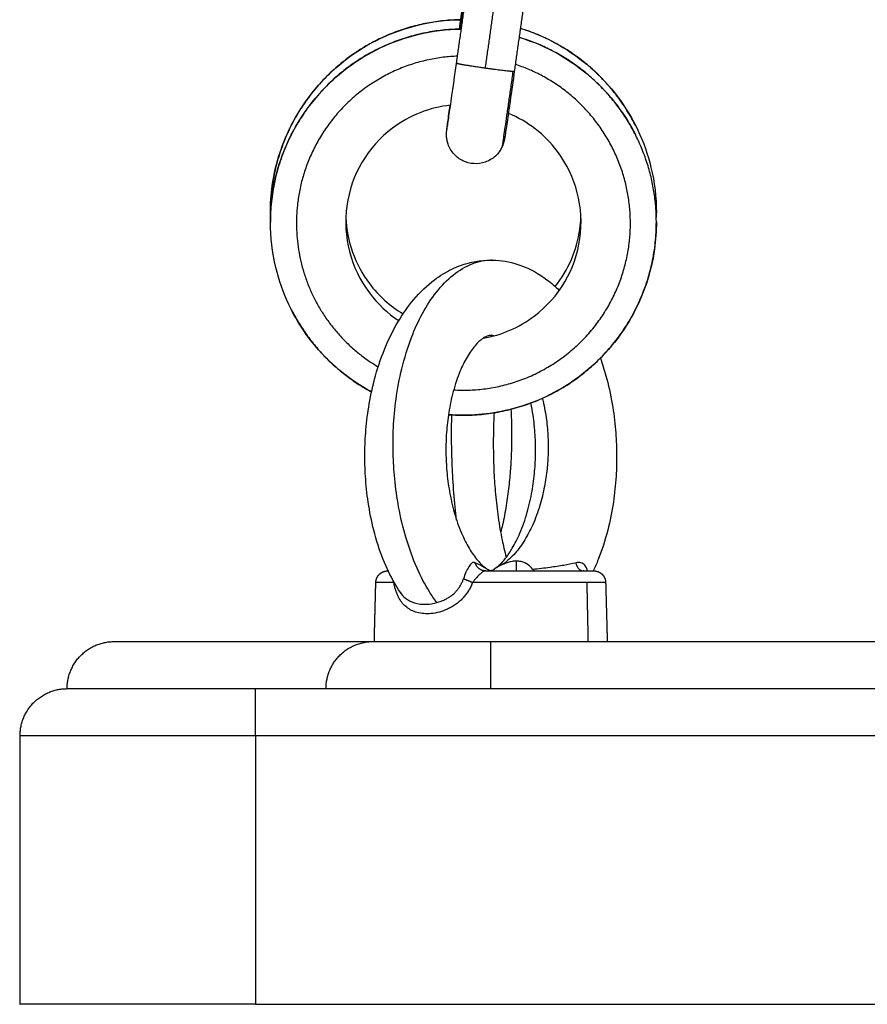
# Model space of a CAD drawing. Units: millimetres. Extents: x -4.7 to 7.9, y 0.2 to 15.1.
# Drawn here: x -2.3 to -2.2, y 11.3 to 11.4 of the extents above; entities that cross this region are included whole.
import ezdxf

# ---------------------------------------------------------------- set-up
doc = ezdxf.new("R2010")
doc.units = ezdxf.units.MM
doc.layers.add('Make2D$Visible$Curves', color=7, linetype='Continuous', true_color=0x000000)
doc.layers.add('Make2D$Visible$Tangents', color=7, linetype='Continuous', true_color=0x000000)

# ---------------------------------------------------------------- blocks, each defined once
blk = doc.blocks.new('PSHB_S287')
at = {"layer": 'Make2D$Visible$Curves', "color": 0, "lineweight": -3}
for points, degree in [([(-2825.49288, 7235.14785), (-2825.49211, 7235.15329), (-2825.49135, 7235.15874)], 2), ([(-2825.49257, 7235.15148), (-2825.49214, 7235.15454), (-2825.49171, 7235.1576)], 2), ([(-2825.49243, 7235.15149), (-2825.492, 7235.15451), (-2825.49158, 7235.15754)], 2), ([(-2825.48521, 7235.15788), (-2825.48598, 7235.15243), (-2825.48674, 7235.14699)], 2), ([(-2825.49336, 7235.14443), (-2825.49338, 7235.14443), (-2825.4934, 7235.14442), (-2825.49342, 7235.14442)], 3), ([(-2825.48924, 7235.12698), (-2825.48917, 7235.12698), (-2825.48909, 7235.12698), (-2825.48901, 7235.12697)], 3), ([(-2825.48892, 7235.11893), (-2825.48902, 7235.11896), (-2825.48911, 7235.11897), (-2825.48918, 7235.11898)], 3), ([(-2825.4812, 7235.11367), (-2825.4812, 7235.11367), (-2825.4812, 7235.11367), (-2825.4812, 7235.11367)], 3), ([(-2825.48798, 7235.09466), (-2825.48829, 7235.09452), (-2825.48859, 7235.09435), (-2825.48887, 7235.09417)], 3), ([(-2825.48742, 7235.09487), (-2825.48742, 7235.09486), (-2825.48742, 7235.09486), (-2825.48741, 7235.09485)], 3), ([(-2825.47932, 7235.09396), (-2825.47935, 7235.09397), (-2825.47938, 7235.09398), (-2825.47941, 7235.09398)], 3), ([(-2825.50161, 7235.08648), (-2825.50153, 7235.08962), (-2825.50145, 7235.09276)], 2), ([(-2825.49954, 7235.09276), (-2825.49957, 7235.09282), (-2825.49959, 7235.09289), (-2825.4996, 7235.09295)], 3), ([(-2825.47704, 7235.09276), (-2825.47695, 7235.08962), (-2825.47687, 7235.08648)], 2), ([(-2825.48924, 7235.08648), (-2825.44924, 7235.08648), (-2825.40924, 7235.08648)], 2), ([(-2825.51424, 7235.08148), (-2825.44924, 7235.08148), (-2825.38424, 7235.08148)], 2), ([(-2825.53924, 7235.04798), (-2825.53924, 7235.06223), (-2825.53924, 7235.07648)], 2), ([(-2825.51424, 7235.04798), (-2825.44924, 7235.04798), (-2825.38424, 7235.04798)], 2)]:
    blk.add_open_spline(points, degree=degree, dxfattribs=at)
for points, knots in [([(-2825.51265, 7235.13199), (-2825.51265, 7235.13295), (-2825.51258, 7235.1339), (-2825.51245, 7235.13485), (-2825.51209, 7235.1374), (-2825.51125, 7235.13987), (-2825.50997, 7235.14212), (-2825.50859, 7235.14455), (-2825.50672, 7235.14668), (-2825.50448, 7235.14836), (-2825.50225, 7235.15005), (-2825.49969, 7235.15125), (-2825.49697, 7235.15191), (-2825.49548, 7235.15227), (-2825.49395, 7235.15246), (-2825.49243, 7235.15248)], [0, 0, 0, 0, 2.864712, 2.864712, 2.864712, 10.638259, 10.638259, 10.638259, 19.069348, 19.069348, 19.069348, 27.500103, 27.500103, 27.500103, 32.112543, 32.112543, 32.112543, 32.112543]), ([(-2825.51265, 7235.131), (-2825.51265, 7235.13195), (-2825.51258, 7235.1329), (-2825.51245, 7235.13385), (-2825.51209, 7235.13641), (-2825.51125, 7235.13887), (-2825.50997, 7235.14112), (-2825.50859, 7235.14355), (-2825.50672, 7235.14568), (-2825.50448, 7235.14736), (-2825.50225, 7235.14905), (-2825.49969, 7235.15026), (-2825.49697, 7235.15091), (-2825.49546, 7235.15128), (-2825.49391, 7235.15147), (-2825.49237, 7235.15149)], [0, 0, 0, 0, 2.864707, 2.864707, 2.864707, 10.638248, 10.638248, 10.638248, 19.069364, 19.069364, 19.069364, 27.500184, 27.500184, 27.500184, 32.173157, 32.173157, 32.173157, 32.173157]), ([(-2825.4861, 7235.15157), (-2825.48468, 7235.15114), (-2825.48332, 7235.15055), (-2825.48202, 7235.14981), (-2825.47959, 7235.14843), (-2825.47746, 7235.14656), (-2825.47578, 7235.14433), (-2825.47409, 7235.14209), (-2825.47288, 7235.13953), (-2825.47222, 7235.13681), (-2825.47184, 7235.13523), (-2825.47165, 7235.13362), (-2825.47165, 7235.13199)], [3.301493, 3.301493, 3.301493, 3.301493, 7.772907, 7.772907, 7.772907, 16.203884, 16.203884, 16.203884, 24.635195, 24.635195, 24.635195, 29.512018, 29.512018, 29.512018, 29.512018]), ([(-2825.48623, 7235.15062), (-2825.48477, 7235.15018), (-2825.48336, 7235.14957), (-2825.48202, 7235.14882), (-2825.47959, 7235.14743), (-2825.47746, 7235.14557), (-2825.47578, 7235.14333), (-2825.47506, 7235.14237), (-2825.47442, 7235.14136), (-2825.47388, 7235.1403)], [38.432969, 38.432969, 38.432969, 38.432969, 43.04606, 43.04606, 43.04606, 51.477076, 51.477076, 51.477076, 55.081869, 55.081869, 55.081869, 55.081869]), ([(-2825.49388, 7235.14088), (-2825.49388, 7235.14088), (-2825.49388, 7235.14089), (-2825.49387, 7235.14093), (-2825.49386, 7235.14105), (-2825.49378, 7235.14153), (-2825.49371, 7235.14206), (-2825.49361, 7235.14274), (-2825.49341, 7235.14407), (-2825.49315, 7235.14591), (-2825.49288, 7235.14785)], [1.18997, 1.18997, 1.18997, 1.18997, 1.434573, 1.434573, 2.905057, 2.905057, 6.078026, 6.078026, 6.078026, 12.029163, 12.029163, 12.029163, 12.029163]), ([(-2825.48674, 7235.14699), (-2825.48701, 7235.14504), (-2825.48728, 7235.1432), (-2825.48747, 7235.14186), (-2825.48757, 7235.14116), (-2825.48765, 7235.14063), (-2825.48773, 7235.1401), (-2825.48775, 7235.13999), (-2825.48777, 7235.13985), (-2825.48778, 7235.13981), (-2825.48779, 7235.13975), (-2825.48779, 7235.13971), (-2825.48781, 7235.13963), (-2825.48782, 7235.13958), (-2825.48786, 7235.13944), (-2825.48788, 7235.13936), (-2825.48795, 7235.13917), (-2825.488, 7235.13905), (-2825.48805, 7235.13894)], [0, 0, 0, 0, 5.972619, 5.972619, 5.972619, 9.06455, 9.06455, 10.579252, 10.579252, 10.984924, 10.984924, 11.251769, 11.251769, 11.514905, 11.514905, 11.75258, 11.75258, 12.114547, 12.114547, 12.114547, 12.114547]), ([(-2825.49351, 7235.14341), (-2825.49573, 7235.14317), (-2825.49786, 7235.14234), (-2825.49967, 7235.14097), (-2825.50232, 7235.13898), (-2825.50407, 7235.13601), (-2825.50453, 7235.13273), (-2825.50499, 7235.12946), (-2825.50413, 7235.12613), (-2825.50213, 7235.12348), (-2825.50126, 7235.12232), (-2825.5002, 7235.12133), (-2825.49901, 7235.12055)], [3.183494, 3.183494, 3.183494, 3.183494, 10.073083, 10.073083, 10.073083, 20.145461, 20.145461, 20.145461, 30.217636, 30.217636, 30.217636, 34.62195, 34.62195, 34.62195, 34.62195]), ([(-2825.48805, 7235.13894), (-2825.48814, 7235.13877), (-2825.48823, 7235.13861), (-2825.48847, 7235.13829), (-2825.4886, 7235.13814), (-2825.48906, 7235.13772), (-2825.48943, 7235.1375), (-2825.48983, 7235.13737), (-2825.49061, 7235.1371), (-2825.49146, 7235.13715), (-2825.4922, 7235.13751), (-2825.49255, 7235.13768), (-2825.49287, 7235.13792), (-2825.49341, 7235.13852), (-2825.49363, 7235.13889), (-2825.49377, 7235.13929), (-2825.49382, 7235.13942), (-2825.49385, 7235.13956), (-2825.4939, 7235.13977), (-2825.49391, 7235.13984), (-2825.49393, 7235.14004), (-2825.49394, 7235.14018), (-2825.49394, 7235.1403), (-2825.49394, 7235.14041), (-2825.49394, 7235.14049), (-2825.49393, 7235.14058), (-2825.49393, 7235.1406), (-2825.49392, 7235.14066), (-2825.49392, 7235.1407), (-2825.49391, 7235.14077), (-2825.4939, 7235.1408), (-2825.49389, 7235.14095), (-2825.49387, 7235.1411), (-2825.49379, 7235.1417), (-2825.49371, 7235.14228), (-2825.49361, 7235.14301), (-2825.49359, 7235.14314), (-2825.49357, 7235.14327), (-2825.49356, 7235.14341)], [0, 0, 0, 0, 0.568607, 0.568607, 1.172448, 1.172448, 2.44769, 2.44769, 2.44769, 4.945736, 4.945736, 4.945736, 6.122183, 6.122183, 7.397166, 7.397166, 7.397166, 7.836231, 7.836231, 8.05505, 8.05505, 8.446615, 8.446615, 8.446615, 8.862958, 8.862958, 9.057811, 9.057811, 9.464344, 9.464344, 9.944543, 9.944543, 11.4005, 11.4005, 14.44316, 14.44316, 14.44316, 14.985015, 14.985015, 14.985015, 14.985015]), ([(-2825.49005, 7235.11868), (-2825.4881, 7235.11901), (-2825.48624, 7235.1198), (-2825.48463, 7235.12102), (-2825.48197, 7235.12302), (-2825.48023, 7235.12598), (-2825.47977, 7235.12926), (-2825.47931, 7235.13253), (-2825.48017, 7235.13586), (-2825.48216, 7235.13851), (-2825.48352, 7235.14031), (-2825.48533, 7235.1417), (-2825.48737, 7235.14254)], [3.955049, 3.955049, 3.955049, 3.955049, 10.073083, 10.073083, 10.073083, 20.145461, 20.145461, 20.145461, 30.217636, 30.217636, 30.217636, 37.059422, 37.059422, 37.059422, 37.059422]), ([(-2825.50464, 7235.1315), (-2825.50454, 7235.12898), (-2825.50367, 7235.12652), (-2825.50213, 7235.12448), (-2825.50115, 7235.12317), (-2825.49993, 7235.12209), (-2825.49856, 7235.12127)], [22.439046, 22.439046, 22.439046, 22.439046, 30.217924, 30.217924, 30.217924, 35.175227, 35.175227, 35.175227, 35.175227]), ([(-2825.48241, 7235.12417), (-2825.481, 7235.12591), (-2825.48009, 7235.12801), (-2825.47977, 7235.13026), (-2825.47971, 7235.13067), (-2825.47967, 7235.13108), (-2825.47966, 7235.13149)], [13.239194, 13.239194, 13.239194, 13.239194, 20.145701, 20.145701, 20.145701, 21.414895, 21.414895, 21.414895, 21.414895]), ([(-2825.5019, 7235.11297), (-2825.50203, 7235.11304), (-2825.50215, 7235.11311), (-2825.50227, 7235.11318), (-2825.50471, 7235.11456), (-2825.50683, 7235.11643), (-2825.50852, 7235.11866), (-2825.51021, 7235.1209), (-2825.51142, 7235.12346), (-2825.51207, 7235.12618), (-2825.51246, 7235.12776), (-2825.51265, 7235.12937), (-2825.51265, 7235.131)], [7.347799, 7.347799, 7.347799, 7.347799, 7.772974, 7.772974, 7.772974, 16.20399, 16.20399, 16.20399, 24.635304, 24.635304, 24.635304, 29.512117, 29.512117, 29.512117, 29.512117]), ([(-2825.47165, 7235.131), (-2825.47165, 7235.13004), (-2825.47172, 7235.12909), (-2825.47185, 7235.12814), (-2825.47221, 7235.12559), (-2825.47305, 7235.12312), (-2825.47432, 7235.12087), (-2825.47571, 7235.11844), (-2825.47757, 7235.11631), (-2825.47981, 7235.11463), (-2825.48205, 7235.11294), (-2825.48461, 7235.11173), (-2825.48733, 7235.11108), (-2825.48943, 7235.11057), (-2825.49159, 7235.1104), (-2825.49373, 7235.11056)], [0, 0, 0, 0, 2.864707, 2.864707, 2.864707, 10.638248, 10.638248, 10.638248, 19.069364, 19.069364, 19.069364, 27.500184, 27.500184, 27.500184, 33.991914, 33.991914, 33.991914, 33.991914]), ([(-2825.49888, 7235.09173), (-2825.49909, 7235.09205), (-2825.49928, 7235.09237), (-2825.49947, 7235.09271), (-2825.49991, 7235.09349), (-2825.50031, 7235.09432), (-2825.50066, 7235.09519), (-2825.50105, 7235.09618), (-2825.50139, 7235.09722), (-2825.50166, 7235.0983), (-2825.50191, 7235.09927), (-2825.50211, 7235.10026), (-2825.50226, 7235.10128), (-2825.5024, 7235.10218), (-2825.50249, 7235.10309), (-2825.50255, 7235.10402), (-2825.5026, 7235.10483), (-2825.50262, 7235.10565), (-2825.50261, 7235.10648), (-2825.50261, 7235.1073), (-2825.50257, 7235.10812), (-2825.5025, 7235.10894), (-2825.50242, 7235.10987), (-2825.5023, 7235.11079), (-2825.50215, 7235.1117), (-2825.50197, 7235.11272), (-2825.50175, 7235.11373), (-2825.50148, 7235.1147), (-2825.50117, 7235.1158), (-2825.5008, 7235.11685), (-2825.50038, 7235.11785), (-2825.5, 7235.11874), (-2825.49958, 7235.11959), (-2825.49911, 7235.12038), (-2825.4986, 7235.12125), (-2825.49804, 7235.12205), (-2825.49742, 7235.12278), (-2825.49675, 7235.12358), (-2825.49601, 7235.12428), (-2825.49521, 7235.12488), (-2825.49492, 7235.1251), (-2825.49461, 7235.12531), (-2825.4943, 7235.1255), (-2825.4937, 7235.12586), (-2825.49308, 7235.12617), (-2825.49244, 7235.1264), (-2825.4914, 7235.12678), (-2825.49033, 7235.12698), (-2825.48924, 7235.12698), (-2825.48906, 7235.12698), (-2825.48888, 7235.12697), (-2825.4887, 7235.12696)], [6.953163, 6.953163, 6.953163, 6.953163, 8.302898, 8.302898, 8.302898, 11.459947, 11.459947, 11.459947, 15.023815, 15.023815, 15.023815, 18.187151, 18.187151, 18.187151, 20.984404, 20.984404, 20.984404, 23.454258, 23.454258, 23.454258, 25.926778, 25.926778, 25.926778, 28.733537, 28.733537, 28.733537, 31.916083, 31.916083, 31.916083, 35.512386, 35.512386, 35.512386, 38.706715, 38.706715, 38.706715, 42.196702, 42.196702, 42.196702, 45.986828, 45.986828, 45.986828, 47.391109, 47.391109, 47.391109, 50.054142, 50.054142, 50.054142, 54.312347, 54.312347, 54.312347, 55.014649, 55.014649, 55.014649, 55.014649]), ([(-2825.4887, 7235.12696), (-2825.4878, 7235.12691), (-2825.48691, 7235.12672), (-2825.48605, 7235.1264), (-2825.48506, 7235.12604), (-2825.48413, 7235.12552), (-2825.48327, 7235.12488), (-2825.48282, 7235.12454), (-2825.48238, 7235.12416), (-2825.48196, 7235.12375)], [0, 0, 0, 0, 3.550396, 3.550396, 3.550396, 7.624011, 7.624011, 7.624011, 9.791292, 9.791292, 9.791292, 9.791292]), ([(-2825.48918, 7235.11898), (-2825.4892, 7235.11898), (-2825.48922, 7235.11898), (-2825.48924, 7235.11898), (-2825.4893, 7235.11898), (-2825.48936, 7235.11897), (-2825.48948, 7235.11895), (-2825.48954, 7235.11893), (-2825.48962, 7235.1189), (-2825.48971, 7235.11887), (-2825.48983, 7235.11882), (-2825.48996, 7235.11874), (-2825.49004, 7235.11869), (-2825.49013, 7235.11863), (-2825.49022, 7235.11855), (-2825.49046, 7235.11837), (-2825.49073, 7235.11811), (-2825.49102, 7235.11775), (-2825.4913, 7235.11741), (-2825.49158, 7235.11699), (-2825.49186, 7235.1165), (-2825.49212, 7235.11603), (-2825.49237, 7235.1155), (-2825.4926, 7235.11492), (-2825.49287, 7235.11425), (-2825.4931, 7235.11351), (-2825.4933, 7235.11273), (-2825.49348, 7235.11202), (-2825.49363, 7235.11127), (-2825.49374, 7235.1105), (-2825.49384, 7235.10982), (-2825.49392, 7235.10911), (-2825.49396, 7235.10839), (-2825.494, 7235.10776), (-2825.49401, 7235.10712), (-2825.494, 7235.10648), (-2825.49399, 7235.10584), (-2825.49396, 7235.10519), (-2825.49391, 7235.10456), (-2825.49384, 7235.10384), (-2825.49375, 7235.10313), (-2825.49363, 7235.10244), (-2825.49349, 7235.10167), (-2825.49332, 7235.10091), (-2825.49312, 7235.1002), (-2825.4929, 7235.09941), (-2825.49263, 7235.09866), (-2825.49234, 7235.09798), (-2825.49209, 7235.0974), (-2825.49182, 7235.09686), (-2825.49154, 7235.09638), (-2825.49124, 7235.09588), (-2825.49093, 7235.09545), (-2825.49063, 7235.0951), (-2825.49032, 7235.09474), (-2825.49002, 7235.09447), (-2825.48979, 7235.09429), (-2825.48973, 7235.09425), (-2825.48967, 7235.09421), (-2825.48962, 7235.09418)], [0, 0, 0, 0, 0.459064, 0.459064, 0.459064, 1.847898, 1.847898, 3.242616, 3.242616, 3.242616, 4.928713, 4.928713, 4.928713, 5.961518, 5.961518, 5.961518, 8.580697, 8.580697, 8.580697, 11.074712, 11.074712, 11.074712, 13.42542, 13.42542, 13.42542, 16.137234, 16.137234, 16.137234, 18.579516, 18.579516, 18.579516, 20.755369, 20.755369, 20.755369, 22.681626, 22.681626, 22.681626, 24.608437, 24.608437, 24.608437, 26.786222, 26.786222, 26.786222, 29.232196, 29.232196, 29.232196, 31.949612, 31.949612, 31.949612, 34.305869, 34.305869, 34.305869, 36.807075, 36.807075, 36.807075, 39.442028, 39.442028, 39.442028, 40.091962, 40.091962, 40.091962, 40.091962]), ([(-2825.4776, 7235.11656), (-2825.47738, 7235.11595), (-2825.47718, 7235.11533), (-2825.47701, 7235.1147), (-2825.47674, 7235.11373), (-2825.47651, 7235.11272), (-2825.47634, 7235.1117), (-2825.47618, 7235.11079), (-2825.47606, 7235.10987), (-2825.47599, 7235.10894), (-2825.47592, 7235.10812), (-2825.47588, 7235.1073), (-2825.47587, 7235.10648), (-2825.47586, 7235.10565), (-2825.47588, 7235.10483), (-2825.47593, 7235.10402), (-2825.47599, 7235.10309), (-2825.47609, 7235.10218), (-2825.47622, 7235.10128), (-2825.47637, 7235.10026), (-2825.47657, 7235.09927), (-2825.47682, 7235.0983), (-2825.4771, 7235.09722), (-2825.47743, 7235.09618), (-2825.47783, 7235.09519), (-2825.47799, 7235.09478), (-2825.47817, 7235.09437), (-2825.47836, 7235.09398)], [19.6099, 19.6099, 19.6099, 19.6099, 21.691024, 21.691024, 21.691024, 24.873569, 24.873569, 24.873569, 27.68033, 27.68033, 27.68033, 30.152849, 30.152849, 30.152849, 32.622704, 32.622704, 32.622704, 35.419956, 35.419956, 35.419956, 38.583293, 38.583293, 38.583293, 42.147157, 42.147157, 42.147157, 43.64698, 43.64698, 43.64698, 43.64698]), ([(-2825.48886, 7235.09418), (-2825.48881, 7235.09421), (-2825.48875, 7235.09425), (-2825.4887, 7235.09429), (-2825.48846, 7235.09447), (-2825.48816, 7235.09474), (-2825.48785, 7235.0951), (-2825.48761, 7235.09539), (-2825.48735, 7235.09574), (-2825.4871, 7235.09614), (-2825.48705, 7235.09622), (-2825.487, 7235.0963), (-2825.48695, 7235.09638), (-2825.48667, 7235.09686), (-2825.48639, 7235.0974), (-2825.48614, 7235.09798), (-2825.48585, 7235.09866), (-2825.48559, 7235.09941), (-2825.48536, 7235.1002), (-2825.48516, 7235.10091), (-2825.48499, 7235.10167), (-2825.48485, 7235.10244), (-2825.48473, 7235.10313), (-2825.48464, 7235.10384), (-2825.48458, 7235.10456), (-2825.48452, 7235.10519), (-2825.48449, 7235.10584), (-2825.48448, 7235.10648), (-2825.48447, 7235.10712), (-2825.48449, 7235.10776), (-2825.48453, 7235.10839), (-2825.48457, 7235.10911), (-2825.48464, 7235.10982), (-2825.48474, 7235.1105), (-2825.48481, 7235.11094), (-2825.48488, 7235.11138), (-2825.48497, 7235.1118)], [0.119377, 0.119377, 0.119377, 0.119377, 0.756473, 0.756473, 0.756473, 3.390639, 3.390639, 3.390639, 5.474393, 5.474393, 5.474393, 5.889789, 5.889789, 5.889789, 8.246004, 8.246004, 8.246004, 10.963431, 10.963431, 10.963431, 13.409403, 13.409403, 13.409403, 15.587189, 15.587189, 15.587189, 17.513999, 17.513999, 17.513999, 19.440256, 19.440256, 19.440256, 21.616109, 21.616109, 21.616109, 23.014754, 23.014754, 23.014754, 23.014754]), ([(-2825.48889, 7235.11076), (-2825.48893, 7235.11004), (-2825.48895, 7235.1093), (-2825.48896, 7235.10855), (-2825.48898, 7235.10786), (-2825.48898, 7235.10717), (-2825.48896, 7235.10648), (-2825.48896, 7235.10645), (-2825.48896, 7235.10642), (-2825.48896, 7235.10639), (-2825.48895, 7235.10573), (-2825.48893, 7235.10507), (-2825.4889, 7235.10441), (-2825.48886, 7235.10363), (-2825.4888, 7235.10287), (-2825.48874, 7235.10212), (-2825.48866, 7235.10128), (-2825.48857, 7235.10047), (-2825.48846, 7235.09969), (-2825.48834, 7235.09882), (-2825.48819, 7235.098), (-2825.48804, 7235.09725), (-2825.48797, 7235.09695), (-2825.48791, 7235.09666), (-2825.48784, 7235.09639), (-2825.48776, 7235.09606), (-2825.48768, 7235.09575), (-2825.4876, 7235.09545), (-2825.4876, 7235.09545), (-2825.48759, 7235.09544), (-2825.48759, 7235.09543)], [20.885037, 20.885037, 20.885037, 20.885037, 23.162945, 23.162945, 23.162945, 25.240476, 25.240476, 25.240476, 25.323589, 25.323589, 25.323589, 27.317678, 27.317678, 27.317678, 29.666427, 29.666427, 29.666427, 32.307533, 32.307533, 32.307533, 35.247759, 35.247759, 35.247759, 36.412065, 36.412065, 36.412065, 37.799122, 37.799122, 37.799122, 37.843457, 37.843457, 37.843457, 37.843457]), ([(-2825.48757, 7235.09485), (-2825.48772, 7235.09479), (-2825.48786, 7235.09473), (-2825.48805, 7235.09464), (-2825.48811, 7235.09461), (-2825.48822, 7235.09455), (-2825.48827, 7235.09453), (-2825.48847, 7235.09442), (-2825.4886, 7235.09434), (-2825.48876, 7235.09424), (-2825.48881, 7235.09421), (-2825.48886, 7235.09418)], [0, 0, 0, 0, 0.2224586, 0.2224586, 0.3336879, 0.3336879, 0.4449172, 0.4449172, 0.7931217, 0.7931217, 0.9786505, 0.9786505, 0.9786505, 0.9786505]), ([(-2825.48649, 7235.09502), (-2825.48665, 7235.09502), (-2825.48681, 7235.09501), (-2825.48726, 7235.09493), (-2825.48756, 7235.09483), (-2825.4879, 7235.09469), (-2825.48794, 7235.09467), (-2825.48798, 7235.09466)], [0.5000009, 0.5000009, 0.5000009, 0.5000009, 0.6011217, 0.6011217, 0.7836952, 0.7836952, 0.8107309, 0.8107309, 0.8107309, 0.8107309]), ([(-2825.48481, 7235.09417), (-2825.48494, 7235.09434), (-2825.48509, 7235.0945), (-2825.48548, 7235.09479), (-2825.48574, 7235.09491), (-2825.48617, 7235.095), (-2825.48633, 7235.09502), (-2825.48649, 7235.09502)], [0, 0, 0, 0, 0.1814581, 0.1814581, 0.3905829, 0.3905829, 0.5000009, 0.5000009, 0.5000009, 0.5000009]), ([(-2825.48962, 7235.09418), (-2825.48958, 7235.09415), (-2825.48954, 7235.09413), (-2825.4895, 7235.09411), (-2825.48946, 7235.09409), (-2825.48941, 7235.09407), (-2825.48937, 7235.09405), (-2825.48932, 7235.09403), (-2825.48927, 7235.09402), (-2825.48923, 7235.09401), (-2825.48918, 7235.094), (-2825.48913, 7235.09399), (-2825.48909, 7235.09399), (-2825.48906, 7235.09398), (-2825.48904, 7235.09398), (-2825.489, 7235.09398), (-2825.48899, 7235.09398), (-2825.48897, 7235.09398), (-2825.48896, 7235.09398), (-2825.48895, 7235.09398), (-2825.48895, 7235.09398), (-2825.48894, 7235.09398), (-2825.48895, 7235.09398), (-2825.48894, 7235.09398), (-2825.48894, 7235.09398), (-2825.48894, 7235.09398)], [0, 0, 0, 0, 0.144279, 0.144279, 0.144279, 0.2885525, 0.2885525, 0.2885525, 0.4328236, 0.4328236, 0.4328236, 0.5770944, 0.5770944, 0.5770944, 0.6418676, 0.6418676, 0.6742577, 0.6742577, 0.6958512, 0.6958512, 0.7030527, 0.7030527, 0.7080965, 0.7080965, 0.7094033, 0.7094033, 0.7094033, 0.7094033]), ([(-2825.48924, 7235.09401), (-2825.48921, 7235.09402), (-2825.48917, 7235.09403), (-2825.48904, 7235.09408), (-2825.48895, 7235.09412), (-2825.48887, 7235.09417)], [0.4280715, 0.4280715, 0.4280715, 0.4280715, 0.5846028, 0.5846028, 1, 1, 1, 1]), ([(-2825.48481, 7235.09417), (-2825.48476, 7235.0941), (-2825.4847, 7235.09404), (-2825.48461, 7235.09399), (-2825.48457, 7235.09398), (-2825.48454, 7235.09398)], [0, 0, 0, 0, 0.584882, 0.584882, 1, 1, 1, 1])]:
    blk.add_open_spline(points, degree=3, knots=knots, dxfattribs=at)
for points, weights in [([(-2825.49273, 7235.14922), (-2825.49271, 7235.14922), (-2825.49269, 7235.14921)], [1, 0.993342601522, 0.987149338105]), ([(-2825.5002, 7235.09398), (-2825.5002, 7235.09398), (-2825.50013, 7235.09398)], [1, 0.993540443811, 0.990293678632]), ([(-2825.49954, 7235.09276), (-2825.49953, 7235.09277), (-2825.49951, 7235.09278)], [1, 0.996334163974, 0.993258646359]), ([(-2825.53424, 7235.08148), (-2825.53424, 7235.08648), (-2825.52924, 7235.08648)], [1, 0.707106781187, 1]), ([(-2825.50174, 7235.08648), (-2825.50174, 7235.08648), (-2825.48924, 7235.08648)], [1, 0.707106781187, 1]), ([(-2825.53924, 7235.07648), (-2825.53924, 7235.08148), (-2825.53424, 7235.08148)], [1, 0.707106781187, 1]), ([(-2825.53424, 7235.08148), (-2825.53424, 7235.08148), (-2825.51424, 7235.08148)], [1, 0.707106781187, 1]), ([(-2825.51424, 7235.04798), (-2825.53924, 7235.04798), (-2825.53924, 7235.04798)], [1, 0.707106781187, 1])]:
    blk.add_rational_spline(points, weights, degree=2, dxfattribs=at)
for points, weights, degree, knots in [([(-2825.50145, 7235.09276), (-2825.50144, 7235.09308), (-2825.50131, 7235.09339), (-2825.50107, 7235.09362), (-2825.50095, 7235.09374), (-2825.50081, 7235.09383), (-2825.50058, 7235.09392), (-2825.5005, 7235.09394), (-2825.5004, 7235.09396), (-2825.50037, 7235.09397), (-2825.50032, 7235.09397), (-2825.5003, 7235.09397), (-2825.50026, 7235.09398), (-2825.50025, 7235.09398), (-2825.50023, 7235.09398), (-2825.5002, 7235.09398), (-2825.5002, 7235.09398)], [0.919914354461, 0.832921716276, 0.789425397184, 0.789425397184, 0.789425397184, 0.789425397184, 0.789425397184, 0.789425397184, 0.789425397184, 0.789425397184, 0.789425397184, 0.789425397184, 0.789425397184, 0.789425397184, 0.789425397184, 0.789425397184, 0.789425397184], 3, [0, 0, 0, 0, 0.989561, 0.989561, 0.989561, 1.513736, 1.513736, 1.762324, 1.762324, 1.842188, 1.842188, 1.920424, 1.920424, 1.958683, 1.958683, 1.958701, 1.958701, 1.958701, 1.958701]), ([(-2825.48978, 7235.09398), (-2825.48509, 7235.09398), (-2825.48169, 7235.09398), (-2825.47829, 7235.09398), (-2825.47829, 7235.09398)], [1, 0.919069852859, 1, 0.919069852859, 1], 2, [0, 0, 0, 8.875343, 8.875343, 17.750686, 17.750686, 17.750686]), ([(-2825.47829, 7235.09398), (-2825.47827, 7235.09398), (-2825.47823, 7235.09398), (-2825.47819, 7235.09397), (-2825.47816, 7235.09397), (-2825.47811, 7235.09397), (-2825.47809, 7235.09396), (-2825.47798, 7235.09394), (-2825.47791, 7235.09392), (-2825.47768, 7235.09383), (-2825.47753, 7235.09374), (-2825.47741, 7235.09362), (-2825.47717, 7235.09339), (-2825.47705, 7235.09308), (-2825.47704, 7235.09276)], [1, 1, 1, 1, 1, 1, 1, 1, 1, 1, 1, 1, 1, 1.05509870755, 1.16529612266], 3, [0, 0, 0, 0, 0.056269, 0.056269, 0.132991, 0.132991, 0.21131, 0.21131, 0.455089, 0.455089, 0.969123, 0.969123, 0.969123, 1.958684, 1.958684, 1.958684, 1.958684]), ([(-2825.52924, 7235.08648), (-2825.52924, 7235.08648), (-2825.50924, 7235.08648), (-2825.50535, 7235.08648), (-2825.50174, 7235.08648)], [1, 0.707106781187, 1, 0.925407353996, 0.888808505598], 2, [0, 0, 0, 31.415927, 31.415927, 39.416785, 39.416785, 39.416785]), ([(-2825.50674, 7235.08148), (-2825.50674, 7235.08355), (-2825.50528, 7235.08501), (-2825.50381, 7235.08648), (-2825.50174, 7235.08648)], [1, 0.853553390593, 0.853553390593, 0.853553390593, 1], 2, [0, 0, 0, 4.142136, 4.142136, 8.284271, 8.284271, 8.284271])]:
    blk.add_rational_spline(points, weights, degree=degree, knots=knots, dxfattribs=at)
at = {"layer": 'Make2D$Visible$Tangents', "color": 0, "lineweight": -3}
for points, degree in [([(-2825.48981, 7235.14733), (-2825.48904, 7235.15278), (-2825.48828, 7235.15822)], 2), ([(-2825.48918, 7235.11898), (-2825.48907, 7235.11897), (-2825.48897, 7235.11896), (-2825.48886, 7235.11894)], 3), ([(-2825.48649, 7235.09398), (-2825.48649, 7235.0945), (-2825.48649, 7235.09502)], 2), ([(-2825.47904, 7235.09276), (-2825.47898, 7235.08962), (-2825.47891, 7235.08648)], 2), ([(-2825.49888, 7235.09173), (-2825.49888, 7235.09173), (-2825.49888, 7235.09173), (-2825.49888, 7235.09173)], 3), ([(-2825.51424, 7235.07648), (-2825.51424, 7235.06223), (-2825.51424, 7235.04798)], 2), ([(-2825.38424, 7235.07648), (-2825.44924, 7235.07648), (-2825.51424, 7235.07648)], 2)]:
    blk.add_open_spline(points, degree=degree, dxfattribs=at)
for points, weights, knots in [([(-2825.49243, 7235.15248), (-2825.49993, 7235.15238), (-2825.5056, 7235.14746), (-2825.51265, 7235.14133), (-2825.51265, 7235.13199)], [0.973171545381, 0.926363451677, 1, 0.909961270877, 1], [3.19374, 3.19374, 3.19374, 17.531832, 17.531832, 35.063665, 35.063665, 35.063665]), ([(-2825.49237, 7235.15149), (-2825.49991, 7235.15141), (-2825.5056, 7235.14646), (-2825.51265, 7235.14033), (-2825.51265, 7235.131)], [0.973566933556, 0.926054119388, 1, 0.909961270877, 1], [3.133508, 3.133508, 3.133508, 17.531832, 17.531832, 35.063665, 35.063665, 35.063665]), ([(-2825.49277, 7235.14861), (-2825.50764, 7235.14808), (-2825.50971, 7235.13336), (-2825.51136, 7235.12166), (-2825.5012, 7235.11564)], [0.938302826896, 0.742147521827, 1, 0.783776778754, 0.88679946969], [3.333045, 3.333045, 3.333045, 27.85975, 27.85975, 48.426717, 48.426717, 48.426717]), ([(-2825.48981, 7235.14733), (-2825.49109, 7235.14751), (-2825.49199, 7235.14766), (-2825.49286, 7235.14781), (-2825.49288, 7235.14785)], [1, 0.923507181818, 1, 0.925433931476, 0.996243565069], [0, 0, 0, 2.44076, 2.44076, 4.82004, 4.82004, 4.82004]), ([(-2825.49318, 7235.11319), (-2825.47686, 7235.11224), (-2825.47458, 7235.12842), (-2825.47252, 7235.14312), (-2825.48663, 7235.14774)], [0.968691270262, 0.723701351365, 1, 0.742458547267, 0.937830276646], [1.578461, 1.578461, 1.578461, 27.85975, 27.85975, 52.356871, 52.356871, 52.356871]), ([(-2825.49373, 7235.11056), (-2825.48518, 7235.1099), (-2825.4787, 7235.11553), (-2825.47165, 7235.12166), (-2825.47165, 7235.131)], [0.987570104155, 0.916677147698, 1, 0.909961270876, 1], [1.307678, 1.307678, 1.307678, 17.531832, 17.531832, 35.063665, 35.063665, 35.063665])]:
    blk.add_rational_spline(points, weights, degree=2, knots=knots, dxfattribs=at)
for points, weights in [([(-2825.47388, 7235.14129), (-2825.47781, 7235.14901), (-2825.4861, 7235.15157)], [0.890601311188, 0.846617812639, 0.948676292467]), ([(-2825.47165, 7235.131), (-2825.47165, 7235.14622), (-2825.48623, 7235.15062)], [1, 0.782610572475, 0.950545310833]), ([(-2825.48689, 7235.14698), (-2825.48758, 7235.14702), (-2825.48981, 7235.14733)], [1, 0.809016994375, 1]), ([(-2825.48689, 7235.14698), (-2825.48801, 7235.13903), (-2825.48805, 7235.13894)], [1, 0.720972729328, 1]), ([(-2825.48674, 7235.14699), (-2825.48674, 7235.14697), (-2825.48689, 7235.14698)], [1, 0.987990539214, 1]), ([(-2825.51265, 7235.13199), (-2825.51265, 7235.13174), (-2825.51264, 7235.13149)], [1, 0.995465937448, 0.99109949435]), ([(-2825.47165, 7235.13149), (-2825.47165, 7235.13174), (-2825.47165, 7235.13199)], [0.994878534899, 0.997361976628, 1]), ([(-2825.51042, 7235.1217), (-2825.50752, 7235.11601), (-2825.5019, 7235.11297)], [0.890599086298, 0.857775526098, 0.90629914275]), ([(-2825.48978, 7235.09398), (-2825.49065, 7235.09398), (-2825.49091, 7235.09485)], [1, 0.80727995702, 1]), ([(-2825.48021, 7235.09485), (-2825.48003, 7235.09398), (-2825.47941, 7235.09398)], [1, 0.807279957018, 1]), ([(-2825.49954, 7235.09276), (-2825.50145, 7235.09276), (-2825.50145, 7235.09276)], [1, 0.96021977202, 1]), ([(-2825.49214, 7235.09315), (-2825.49172, 7235.09299), (-2825.49117, 7235.09276)], [1, 0.899608588848, 1]), ([(-2825.47904, 7235.09276), (-2825.48338, 7235.09276), (-2825.49117, 7235.09276)], [1, 0.839799687778, 1]), ([(-2825.47704, 7235.09276), (-2825.47704, 7235.09276), (-2825.47904, 7235.09276)], [1, 0.957993880605, 1]), ([(-2825.48924, 7235.08148), (-2825.48924, 7235.08648), (-2825.48924, 7235.08648)], [1, 0.707106781187, 1]), ([(-2825.51424, 7235.07648), (-2825.51424, 7235.08148), (-2825.51424, 7235.08148)], [1, 0.707106781187, 1]), ([(-2825.51424, 7235.07648), (-2825.53924, 7235.07648), (-2825.53924, 7235.07648)], [1, 0.707106781187, 1])]:
    blk.add_rational_spline(points, weights, degree=2, dxfattribs=at)
for points, knots in [([(-2825.49498, 7235.09061), (-2825.49525, 7235.09098), (-2825.496, 7235.0921), (-2825.49717, 7235.09434), (-2825.49828, 7235.09739), (-2825.49905, 7235.10062), (-2825.49947, 7235.10364), (-2825.49964, 7235.10648), (-2825.49961, 7235.10931), (-2825.49933, 7235.11234), (-2825.49872, 7235.1156), (-2825.49776, 7235.11868), (-2825.49651, 7235.12142), (-2825.49502, 7235.1237), (-2825.49324, 7235.12552), (-2825.49121, 7235.1267), (-2825.48971, 7235.127), (-2825.48883, 7235.12697), (-2825.4887, 7235.12696)], [0.1071867, 0.1071867, 0.1071867, 0.1071867, 0.1210944, 0.1475635, 0.1777821, 0.2048104, 0.2287974, 0.2499992, 0.2712009, 0.295188, 0.3222165, 0.3524353, 0.3789046, 0.4072501, 0.4371862, 0.4682852, 0.5, 0.5052243, 0.5052243, 0.5052243, 0.5052243]), ([(-2825.48376, 7235.1123), (-2825.48373, 7235.11219), (-2825.48355, 7235.11146), (-2825.48331, 7235.11009), (-2825.48315, 7235.10823), (-2825.48313, 7235.10648), (-2825.48325, 7235.10472), (-2825.48352, 7235.10285), (-2825.48402, 7235.10083), (-2825.48472, 7235.09892), (-2825.48561, 7235.09721), (-2825.48665, 7235.09578), (-2825.48749, 7235.09501), (-2825.48795, 7235.09468), (-2825.48798, 7235.09466)], [0.6733038, 0.6733038, 0.6733038, 0.6733038, 0.6777835, 0.704812, 0.7287991, 0.7500008, 0.7712026, 0.7951896, 0.8222179, 0.8524365, 0.8789056, 0.9072509, 0.9371867, 0.9393864, 0.9393864, 0.9393864, 0.9393864]), ([(-2825.49287, 7235.09937), (-2825.49292, 7235.09983), (-2825.49308, 7235.10127), (-2825.49327, 7235.10364), (-2825.49339, 7235.10648), (-2825.49341, 7235.10874), (-2825.49339, 7235.11009), (-2825.49338, 7235.11054)], [0.19324233, 0.19324233, 0.19324233, 0.19324233, 0.20481042, 0.22879743, 0.24999918, 0.27120094, 0.28189592, 0.28189592, 0.28189592, 0.28189592]), ([(-2825.4871, 7235.11113), (-2825.48708, 7235.11076), (-2825.48704, 7235.10979), (-2825.48701, 7235.10823), (-2825.48705, 7235.10648), (-2825.48715, 7235.10472), (-2825.48732, 7235.10285), (-2825.48759, 7235.10083), (-2825.4879, 7235.09922), (-2825.48813, 7235.09833), (-2825.4882, 7235.09807)], [0.6895759, 0.6895759, 0.6895759, 0.6895759, 0.704812, 0.7287991, 0.7500008, 0.7712026, 0.7951896, 0.8222179, 0.8524365, 0.8654282, 0.8654282, 0.8654282, 0.8654282]), ([(-2825.49091, 7235.09485), (-2825.49095, 7235.09486), (-2825.49098, 7235.09487), (-2825.49112, 7235.09488), (-2825.49121, 7235.09485), (-2825.49139, 7235.09469), (-2825.49148, 7235.09456), (-2825.49168, 7235.09425), (-2825.49178, 7235.09405), (-2825.49197, 7235.09363), (-2825.49206, 7235.09339), (-2825.49214, 7235.09315)], [0, 0, 0, 0, 0.082965, 0.082965, 0.301755, 0.301755, 0.53036, 0.53036, 0.765244, 0.765244, 1, 1, 1, 1]), ([(-2825.49091, 7235.09485), (-2825.49087, 7235.09483), (-2825.49083, 7235.09482), (-2825.49043, 7235.09465), (-2825.49015, 7235.0945), (-2825.48988, 7235.09434), (-2825.48981, 7235.0943), (-2825.48971, 7235.09423), (-2825.48966, 7235.09421), (-2825.48962, 7235.09418)], [0, 0, 0, 0, 0.0562824, 0.0562824, 0.6240238, 0.6240238, 0.8120119, 0.8120119, 0.9808809, 0.9808809, 0.9808809, 0.9808809]), ([(-2825.48481, 7235.09417), (-2825.48449, 7235.0942), (-2825.48417, 7235.09423), (-2825.48355, 7235.0943), (-2825.48324, 7235.09434), (-2825.48269, 7235.09441), (-2825.48244, 7235.09445), (-2825.48196, 7235.09452), (-2825.48172, 7235.09456), (-2825.48104, 7235.09468), (-2825.48061, 7235.09476), (-2825.48021, 7235.09485)], [0, 0, 0, 0, 0.188006, 0.188006, 0.376012, 0.376012, 0.532009, 0.532009, 0.688006, 0.688006, 1, 1, 1, 1]), ([(-2825.47898, 7235.09398), (-2825.47899, 7235.09403), (-2825.479, 7235.09407), (-2825.47905, 7235.0943), (-2825.47913, 7235.09445), (-2825.47936, 7235.0947), (-2825.4795, 7235.09479), (-2825.47983, 7235.09489), (-2825.48002, 7235.09489), (-2825.48021, 7235.09485)], [0.2859127, 0.2859127, 0.2859127, 0.2859127, 0.3410737, 0.3410737, 0.5587631, 0.5587631, 0.7794383, 0.7794383, 1, 1, 1, 1]), ([(-2825.48978, 7235.09398), (-2825.48982, 7235.09398), (-2825.48985, 7235.09397), (-2825.48997, 7235.09395), (-2825.49006, 7235.0939), (-2825.49024, 7235.09377), (-2825.49035, 7235.09368), (-2825.49057, 7235.09346), (-2825.49069, 7235.09333), (-2825.49094, 7235.09305), (-2825.49106, 7235.09291), (-2825.49117, 7235.09276)], [0, 0, 0, 0, 0.082965, 0.082965, 0.301755, 0.301755, 0.53036, 0.53036, 0.765244, 0.765244, 1, 1, 1, 1]), ([(-2825.49117, 7235.09276), (-2825.49122, 7235.09263), (-2825.49128, 7235.0925), (-2825.4914, 7235.09223), (-2825.49148, 7235.09209), (-2825.49163, 7235.09182), (-2825.49172, 7235.0917), (-2825.4919, 7235.09145), (-2825.49199, 7235.09133), (-2825.49219, 7235.0911), (-2825.49229, 7235.09099), (-2825.49246, 7235.09083), (-2825.49253, 7235.09077), (-2825.49265, 7235.09066), (-2825.49272, 7235.09061), (-2825.49292, 7235.09045), (-2825.49305, 7235.09036), (-2825.49333, 7235.09018), (-2825.49347, 7235.0901), (-2825.49375, 7235.08995), (-2825.4939, 7235.08989), (-2825.49462, 7235.08959), (-2825.49522, 7235.08946), (-2825.49629, 7235.08941), (-2825.49678, 7235.08947), (-2825.49761, 7235.08974), (-2825.49798, 7235.08995), (-2825.49858, 7235.09047), (-2825.49883, 7235.0908), (-2825.49909, 7235.09129), (-2825.49914, 7235.09141), (-2825.49924, 7235.09164), (-2825.49929, 7235.09177), (-2825.49937, 7235.09203), (-2825.49941, 7235.09216), (-2825.49948, 7235.09243), (-2825.49951, 7235.09258), (-2825.49954, 7235.09273), (-2825.49954, 7235.09275), (-2825.49954, 7235.09276)], [0, 0, 0, 0, 0.0305994, 0.0305994, 0.0646025, 0.0646025, 0.0986057, 0.0986057, 0.1326088, 0.1326088, 0.1666119, 0.1666119, 0.186134, 0.186134, 0.2056562, 0.2056562, 0.2447004, 0.2447004, 0.2837446, 0.2837446, 0.3227889, 0.3227889, 0.4797685, 0.4797685, 0.6211135, 0.6211135, 0.7476449, 0.7476449, 0.863474, 0.863474, 0.8968623, 0.8968623, 0.9302506, 0.9302506, 0.9636389, 0.9636389, 0.9970272, 0.9970272, 0.9999999, 0.9999999, 0.9999999, 0.9999999]), ([(-2825.49498, 7235.09061), (-2825.49482, 7235.09065), (-2825.49467, 7235.09071), (-2825.49439, 7235.09081), (-2825.49426, 7235.09087), (-2825.49401, 7235.09099), (-2825.49389, 7235.09106), (-2825.49365, 7235.0912), (-2825.49354, 7235.09128), (-2825.49337, 7235.0914), (-2825.49331, 7235.09144), (-2825.49321, 7235.09153), (-2825.49315, 7235.09158), (-2825.49301, 7235.09171), (-2825.49293, 7235.0918), (-2825.49276, 7235.09199), (-2825.49269, 7235.09208), (-2825.49255, 7235.09228), (-2825.49248, 7235.09239), (-2825.49236, 7235.0926), (-2825.49231, 7235.09272), (-2825.49221, 7235.09293), (-2825.49217, 7235.09304), (-2825.49214, 7235.09315)], [0.6299729, 0.6299729, 0.6299729, 0.6299729, 0.6772111, 0.6772111, 0.7162554, 0.7162554, 0.7552996, 0.7552996, 0.7943438, 0.7943438, 0.813866, 0.813866, 0.8333881, 0.8333881, 0.8673912, 0.8673912, 0.9013943, 0.9013943, 0.9353975, 0.9353975, 0.9694006, 0.9694006, 1, 1, 1, 1]), ([(-2825.49888, 7235.09173), (-2825.49872, 7235.09148), (-2825.49852, 7235.09126), (-2825.49803, 7235.09086), (-2825.4977, 7235.0907), (-2825.49696, 7235.09047), (-2825.49652, 7235.09042), (-2825.49571, 7235.09045), (-2825.49534, 7235.09051), (-2825.49498, 7235.09061)], [0.1529294, 0.1529294, 0.1529294, 0.1529294, 0.2523552, 0.2523552, 0.3788865, 0.3788865, 0.5202315, 0.5202315, 0.6299729, 0.6299729, 0.6299729, 0.6299729])]:
    blk.add_open_spline(points, degree=3, knots=knots, dxfattribs=at)

msp = doc.modelspace()

# ---------------------------------------------------------------- block references
msp.add_blockref('PSHB_S287', (2823.21698, -7223.76616))

doc.saveas('drawing.dxf')
